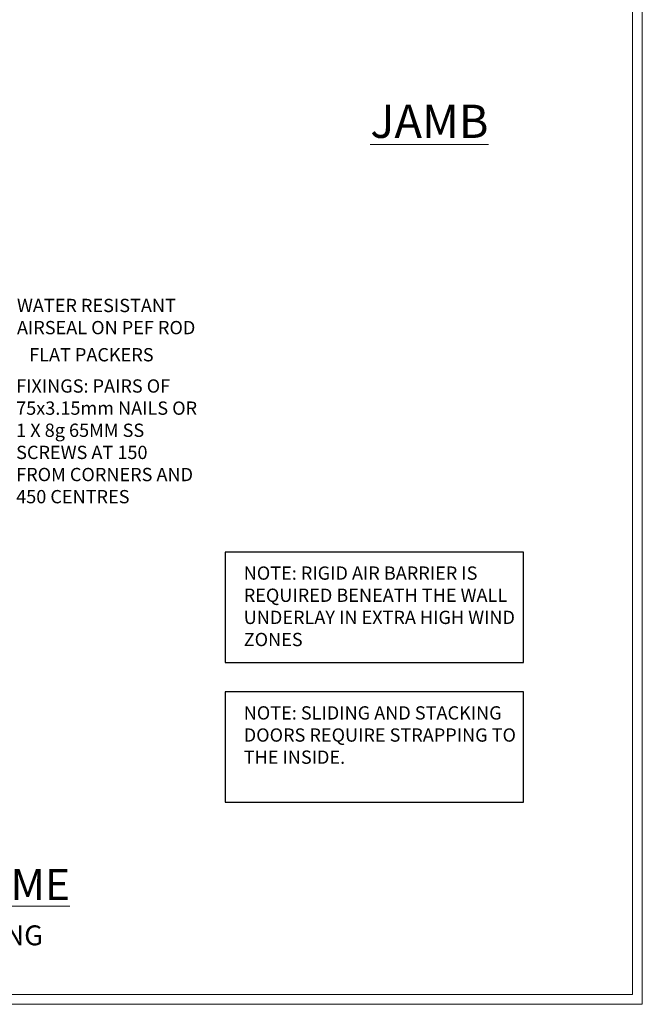
# Model space of a CAD drawing. Extents: x 2886 to 19047, y 28427 to 29865.
# Drawn here: x 14059 to 14247, y 28680 to 28976 of the extents above; entities that cross this region are included whole.
import ezdxf
from ezdxf import colors
from ezdxf.entities.mleader import LeaderData, LeaderLine
from ezdxf.math import Vec2, Vec3

# ---------------------------------------------------------------- set-up
doc = ezdxf.new("R2010")
doc.units = 0
doc.linetypes.add('Dashed', pattern=[564.444447, 282.222223, -282.222223])
doc.layers.get('Defpoints').update_dxf_attribs({"color": 8})
doc.layers.add('Aluminium Systems Ltd Joinery Detail', color=7, linetype='Continuous')
doc.layers.add('Aluminium Systems Ltd Notes', color=7, linetype='Continuous')
doc.layers.add('Viewport', color=7, linetype='Continuous', plot=False)
doc.styles.add('ASL TXT 50', font='romans.shx', dxfattribs={"height": 100})
doc.styles.get("Standard").update_dxf_attribs({"font": 'arial.ttf'})

# ---------------------------------------------------------------- blocks, each defined once
blk = doc.blocks.new('_Open90')
at = {"color": 0, "linetype": 'ByBlock', "lineweight": -2}
for p, q in [((0, 0), (-1, 0)), ((-0.5, 0.5), (0, 0)), ((0, 0), (-0.5, -0.5))]:
    blk.add_line(p, q, dxfattribs=at)
blk = doc.blocks.new('Title F1 SD Projected')
at = {"layer": 'Aluminium Systems Ltd Joinery Detail', "lineweight": 5, "insert": (0, 50.03), "char_height": 9.375, "width": 553.0825, "attachment_point": 1, "style": 'ASL TXT 50'}
blk.add_mtext('\\pxqc;{\\fArial|b0|i0|c0|p34;\\LSLIDING DOOR - PROJECTED FRAME}', dxfattribs=at)
blk = doc.blocks.new('Note Strapping')
at = {"layer": 'Aluminium Systems Ltd Notes', "color": 3}
blk.add_lwpolyline([(-122.63, 40.71), (-32.82, 40.71), (-32.82, 73.96), (-122.63, 73.96)], close=True, dxfattribs=at)
at = {"layer": 'Aluminium Systems Ltd Notes', "color": 3, "insert": (-117.08, 69.63), "char_height": 4, "attachment_point": 1}
blk.add_mtext_dynamic_manual_height_columns('NOTE: SLIDING AND STACKING DOORS REQUIRE STRAPPING TO THE INSIDE.', width=86.2399, gutter_width=12.5, heights=[0], dxfattribs=at)
blk = doc.blocks.new('Page Layout')
at = {"layer": 'Aluminium Systems Ltd Joinery Detail', "color": 8, "lineweight": 5}
blk.add_lwpolyline([(0, 730.13), (0, 0), (553.08, 0), (553.08, 730.13)], close=True, dxfattribs=at)
blk = doc.blocks.new('Rusticated Weatherboard Title')
at = {"layer": 'Aluminium Systems Ltd Joinery Detail', "lineweight": 5, "insert": (-259.17, 6.46), "char_height": 6, "width": 553.0825, "attachment_point": 1, "style": 'ASL TXT 50'}
blk.add_mtext('\\pxqc;{\\fArial|b0|i0|c0|p34;RUSTICATED WEATHERBOARD ON TIMBER FRAMING}', dxfattribs=at)
blk = doc.blocks.new('Liner Sill Text F1B')
at = {"layer": 'Aluminium Systems Ltd Notes', "color": 3, "lineweight": 5, "ltscale": 0.12}
ml = blk.add_multileader_mtext('Standard', dxfattribs=at)
ml.set_content('FLAT PACKERS', color=3)
ml.set_leader_properties(color=8)
ml.set_arrow_properties(name='OPEN90')
ml.build(insert=Vec2(0, 0))
ml.multileader.update_dxf_attribs({"text_left_attachment_type": 2, "text_right_attachment_type": 2})
ctx = ml.context
ctx.base_point, ctx.plane_origin = Vec3(85.27, -31.45), Vec3(153.88, 127.61)
ctx.left_attachment, ctx.right_attachment, ctx.text_align_type = 2, 2, 2
notes = []
notes.append((ctx, [(1, (1, 1, 0), (76.67, -31.45), (1, 0), 8.6, [(0, [(9.52, -15.16)], 0, [])])]))
ctx.mtext.insert, ctx.mtext.width, ctx.mtext.defined_height, ctx.mtext.alignment, ctx.mtext.line_spacing_style, ctx.mtext.flow_direction = Vec3(128.44, -28.78), 63.8711, 9.45, 3, 2, 5
ml = blk.add_multileader_mtext('Standard', dxfattribs=at)
ml.set_content('WATER RESISTANT\\PAIRSEAL ON PEF ROD', color=3)
ml.set_leader_properties(color=8)
ml.set_arrow_properties(name='OPEN90')
ml.build(insert=Vec2(0, 0))
ml.multileader.update_dxf_attribs({"text_left_attachment_type": 2, "text_right_attachment_type": 2})
ctx = ml.context
ctx.base_point, ctx.plane_origin = Vec3(85.27, -19.94), Vec3(-56.78, -2.38)
ctx.left_attachment, ctx.right_attachment = 2, 2
notes.append((ctx, [(0, (1, 1, 0), (76.67, -19.94), (1, 0), 8.6, [(0, [(36.75, -15.47)], 0, [])])]))
ctx.mtext.insert, ctx.mtext.width, ctx.mtext.line_spacing_style, ctx.mtext.flow_direction = Vec3(87.27, -13.94), 79.8654, 2, 5
ml = blk.add_multileader_mtext('Standard', dxfattribs=at)
ml.set_content('FIXINGS: PAIRS OF 75x3.15mm NAILS OR 1 X 8g 65MM SS SCREWS AT 150 FROM CORNERS AND 450 CENTRES', color=3)
ml.set_leader_properties(color=8)
ml.set_arrow_properties(name='OPEN90')
ml.build(insert=Vec2(0, 0))
ml.multileader.update_dxf_attribs({"text_left_attachment_type": 2, "text_right_attachment_type": 2})
ctx = ml.context
ctx.base_point, ctx.plane_origin = Vec3(85.02, -57.53), Vec3(-73.9, -74.08)
ctx.left_attachment, ctx.right_attachment = 2, 2
notes.append((ctx, [(0, (1, 1, 0), (76.43, -57.53), (1, 0), 8.6, [(0, [(7.87, -35.78)], 0, [])])]))
ctx.mtext.insert, ctx.mtext.width, ctx.mtext.line_spacing_style, ctx.mtext.flow_direction = Vec3(87.02, -38.2), 55.1661, 2, 5
for ctx, leaders in notes:
    for number, flags, end, landing, length, lines in leaders:
        leader = LeaderData()
        leader.index, (leader.has_last_leader_line, leader.has_dogleg_vector, leader.attachment_direction) = number, flags
        leader.last_leader_point, leader.dogleg_vector, leader.dogleg_length = Vec3(end), Vec3(landing), length
        for number, points, colour, breaks in lines:
            line = LeaderLine()
            line.index, line.vertices, line.color, line.breaks = number, Vec3.list(points), colors.encode_raw_color(colour), breaks
            leader.lines.append(line)
        ctx.leaders.append(leader)
blk = doc.blocks.new('FV1 - DF_Rust Weatherboard')
at = {"layer": 'Aluminium Systems Ltd Notes', "color": 3, "elevation": 1}
blk.add_lwpolyline([(11233.45, 102.96), (11323.26, 102.96), (11323.26, 136.22), (11233.45, 136.22)], close=True, dxfattribs=at)
at = {"layer": 'Defpoints', "color": 4, "lineweight": 5}
blk.add_lwpolyline([(10800, 736.13), (10800, 0), (11359.08, 0), (11359.08, 736.13)], close=True, dxfattribs=at)
at = {"layer": 'Aluminium Systems Ltd Joinery Detail'}
for name, p in [('Note Strapping', (11356.08, 20.15, 1)), ('Title F1 SD Projected', (10803.2, -9.25)), ('Rusticated Weatherboard Title', (11062.17, 17.31))]:
    blk.add_blockref(name, p, dxfattribs=at)
at = {"layer": 'Aluminium Systems Ltd Notes', "color": 3, "linetype": 'Dashed'}
blk.add_blockref('Liner Sill Text F1B', (11083.42, 226.45, 1), dxfattribs=at)
at = {"layer": 'Viewport'}
blk.add_blockref('Page Layout', (10803, 3), dxfattribs=at)
at = {"layer": 'Aluminium Systems Ltd Joinery Detail', "lineweight": 5, "insert": (11277.12, 270.98, -0.52), "char_height": 10, "width": 56.3241, "attachment_point": 1, "style": 'ASL TXT 50'}
blk.add_mtext('{\\fArial|b0|i0|c0|p34;\\LJAMB}', dxfattribs=at)
at = {"layer": 'Aluminium Systems Ltd Notes', "color": 3, "insert": (11239, 131.89, 1), "char_height": 4, "attachment_point": 1}
blk.add_mtext_dynamic_manual_height_columns('NOTE: RIGID AIR BARRIER IS REQUIRED BENEATH THE WALL UNDERLAY IN EXTRA HIGH WIND ZONES', width=86.2399, gutter_width=12.5, heights=[0], dxfattribs=at)

msp = doc.modelspace()

# ---------------------------------------------------------------- block references
msp.add_blockref('FV1 - DF_Rust Weatherboard', (2887.5, 28679.63))

doc.saveas('drawing.dxf')
